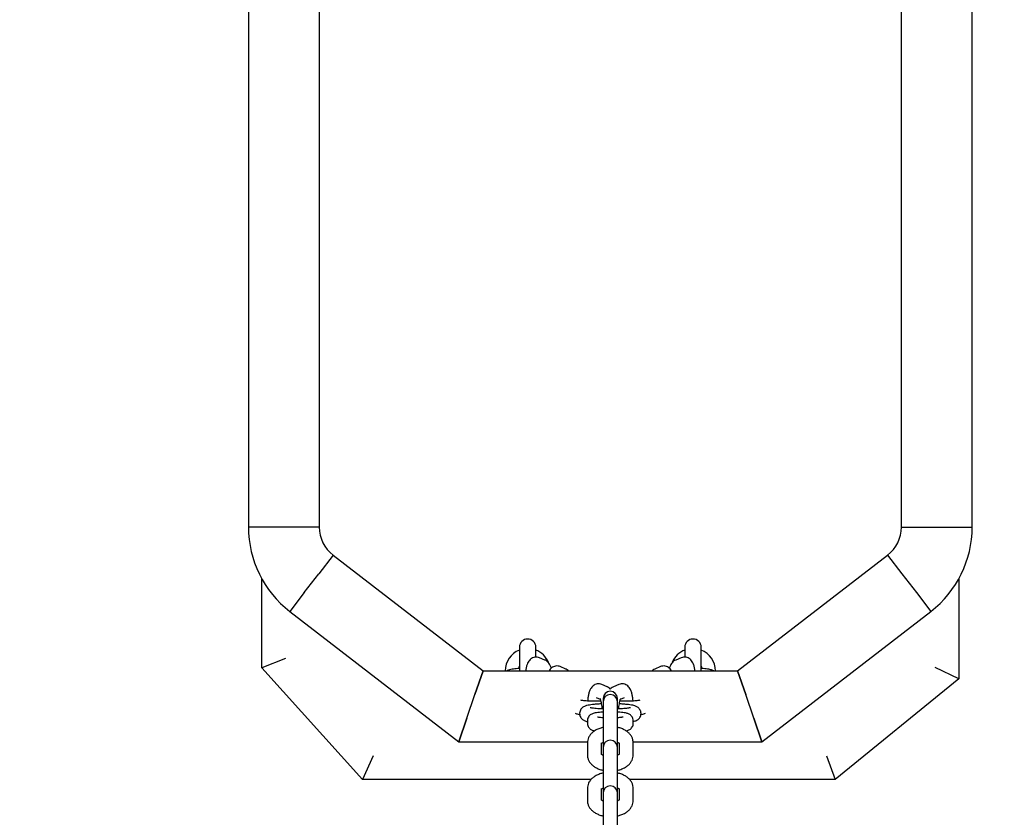
# Model space of a CAD drawing. Units: millimetres. Extents: x 0 to 2100, y 0 to 2970.
# Drawn here: x 723 to 764, y 1950 to 1984 of the extents above; entities that cross this region are included whole.
import ezdxf

# ---------------------------------------------------------------- set-up
doc = ezdxf.new("R2010")
doc.units = ezdxf.units.MM
doc.header["$LTSCALE"] = 100
doc.layers.add('SCHWARZ', color=7, linetype='Continuous')
doc.styles.add('SLDTEXTSTYLE3', font='GOTHIC.TTF', dxfattribs={"width": 0.913})
doc.dimstyles.new('SLDDIMSTYLE1', dxfattribs={"dimtxt": 28, "dimasz": 20, "dimexe": 0, "dimexo": 0.0625, "dimgap": 7, "dimtad": 1, "dimdec": 0, "dimrnd": 1e-09, "dimzin": 12, "dimdsep": 46, "dimtxsty": 'SLDTEXTSTYLE3', "dimsah": 1, "dimcen": 0.09, "dimse1": 1, "dimse2": 1, "dimadec": 0, "dimazin": 3, "dimtfac": 1, "dimtdec": 0, "dimtofl": 0, "dimtmove": 0, "dimatfit": 3, "dimfxl": 0, "dimfrac": 2, "dimtolj": 1, "dimtzin": 12, "dimarcsym": 0})

# ---------------------------------------------------------------- blocks, each defined once
blk = doc.blocks.new('_D_2')
at = {"layer": 'SCHWARZ'}
blk.add_line((809.439, 1805.06), (683.275, 1805.06), dxfattribs=at)
for points in [[(683.275, 1805.06), (703.275, 1801.06), (703.275, 1809.06)], [(809.439, 1805.06), (789.439, 1809.06), (789.439, 1801.06)]]:
    blk.add_solid(points, dxfattribs=at)
at = {"layer": 'SCHWARZ', "insert": (714.626, 1840.826), "char_height": 28, "attachment_point": 1, "style": 'SLDTEXTSTYLE3'}
blk.add_mtext('126', dxfattribs=at)
blk = doc.blocks.new('_D_3')
at = {"layer": 'SCHWARZ'}
blk.add_line((306.478, 1864.692), (306.478, 2077.146), dxfattribs=at)
for points in [[(306.478, 2077.146), (302.478, 2057.146), (310.478, 2057.146)], [(306.478, 1864.692), (310.478, 1884.692), (302.478, 1884.692)]]:
    blk.add_solid(points, dxfattribs=at)
at = {"layer": 'SCHWARZ', "insert": (270.712, 1946.405), "char_height": 28, "attachment_point": 1, "rotation": 90, "style": 'SLDTEXTSTYLE3'}
blk.add_mtext('212', dxfattribs=at)

msp = doc.modelspace()

# ---------------------------------------------------------------- linework, layer by layer
at = {"color": 7, "linetype": 'Continuous', "lineweight": 25}
for p, q in [((732.196, 1986.384), (732.196, 1962.748)), ((735.196, 1986.384), (735.196, 1962.748)), ((759.833, 1962.748), (759.833, 1986.384)), ((762.833, 1962.748), (762.833, 1986.384)), ((733.196, 1962.748), (732.196, 1962.748)), ((734.196, 1962.748), (733.196, 1962.748)), ((735.196, 1962.748), (734.196, 1962.748)), ((759.833, 1962.748), (760.833, 1962.748)), ((760.833, 1962.748), (761.833, 1962.748)), ((761.833, 1962.748), (762.833, 1962.748)), ((735.78, 1961.56), (735.169, 1960.769)), ((735.78, 1961.56), (742.126, 1956.666)), ((752.903, 1956.666), (759.249, 1961.56)), ((759.249, 1961.56), (759.86, 1960.769)), ((734.558, 1959.977), (735.169, 1960.769)), ((759.86, 1960.769), (760.47, 1959.977)), ((732.766, 1956.802), (732.766, 1960.556)), ((762.262, 1960.556), (762.262, 1956.33)), ((734.558, 1959.977), (733.948, 1959.185)), ((760.47, 1959.977), (761.081, 1959.185)), ((733.948, 1959.185), (741.103, 1953.666)), ((753.926, 1953.666), (761.081, 1959.185)), ((743.664, 1957.666), (743.664, 1956.666)), ((744.364, 1957.253), (744.364, 1957.666)), ((750.664, 1957.666), (750.664, 1957.26)), ((751.364, 1956.666), (751.364, 1957.666)), ((733.766, 1957.185), (732.766, 1956.802)), ((744.747, 1957.124), (744.514, 1957.224)), ((745.627, 1956.746), (745.394, 1956.846)), ((749.635, 1956.846), (749.402, 1956.746)), ((750.515, 1957.224), (750.282, 1957.124)), ((737.026, 1952.066), (732.766, 1956.802)), ((741.785, 1955.666), (742.126, 1956.666)), ((742.126, 1956.666), (741.785, 1955.666)), ((742.126, 1956.666), (752.903, 1956.666)), ((744.277, 1956.673), (744.293, 1956.666)), ((750.736, 1956.666), (750.752, 1956.673)), ((753.244, 1955.666), (752.903, 1956.666)), ((752.903, 1956.666), (753.244, 1955.666)), ((762.262, 1956.33), (761.262, 1956.806)), ((747.387, 1955.99), (747.154, 1956.09)), ((747.875, 1956.09), (747.642, 1955.99)), ((762.262, 1956.33), (757.026, 1952.066)), ((741.444, 1954.666), (741.785, 1955.666)), ((753.585, 1954.666), (753.244, 1955.666)), ((746.292, 1955.417), (746.263, 1955.429)), ((746.917, 1955.538), (747.084, 1955.467)), ((747.214, 1955.504), (747.214, 1955.499)), ((747.214, 1955.499), (747.214, 1955.395)), ((747.214, 1955.395), (747.214, 1955.364)), ((747.214, 1955.364), (747.214, 1955.229)), ((747.214, 1955.229), (747.214, 1954.715)), ((747.814, 1955.499), (747.814, 1955.504)), ((747.814, 1955.395), (747.814, 1955.499)), ((747.814, 1955.364), (747.814, 1955.395)), ((747.814, 1955.229), (747.814, 1955.364)), ((747.814, 1954.715), (747.814, 1955.229)), ((747.944, 1955.467), (748.112, 1955.538)), ((748.766, 1955.429), (748.737, 1955.417)), ((746.026, 1954.878), (746.055, 1954.866)), ((748.974, 1954.866), (749.002, 1954.878)), ((741.103, 1953.666), (741.444, 1954.666)), ((741.444, 1954.666), (741.103, 1953.666)), ((746.544, 1954.555), (746.544, 1954.451)), ((747.214, 1954.715), (747.214, 1953.432)), ((747.814, 1953.432), (747.814, 1954.715)), ((748.484, 1954.451), (748.484, 1954.555)), ((753.926, 1953.666), (753.585, 1954.666)), ((753.585, 1954.666), (753.926, 1953.666)), ((748.207, 1954.109), (748.241, 1954.142)), ((741.103, 1953.666), (746.549, 1953.666)), ((746.544, 1953.625), (746.544, 1953.111)), ((747.144, 1953.139), (747.144, 1953.625)), ((747.884, 1953.625), (747.884, 1953.134)), ((748.48, 1953.666), (753.926, 1953.666)), ((748.484, 1953.111), (748.484, 1953.625)), ((747.214, 1953.432), (747.214, 1953.298)), ((747.214, 1953.298), (747.214, 1952.784)), ((747.814, 1953.298), (747.814, 1953.432)), ((747.814, 1952.784), (747.814, 1953.298)), ((737.472, 1953.066), (737.026, 1952.066)), ((747.214, 1952.784), (747.214, 1951.501)), ((747.814, 1951.501), (747.814, 1952.784)), ((756.671, 1953.066), (757.026, 1952.066)), ((746.696, 1952.066), (737.026, 1952.066)), ((757.026, 1952.066), (748.332, 1952.066)), ((746.544, 1951.694), (746.544, 1951.18)), ((747.144, 1951.208), (747.144, 1951.694)), ((747.214, 1951.501), (747.214, 1951.367)), ((747.814, 1951.367), (747.814, 1951.501)), ((747.884, 1951.694), (747.884, 1951.203)), ((748.484, 1951.18), (748.484, 1951.694)), ((747.214, 1951.367), (747.214, 1950.853)), ((747.814, 1950.853), (747.814, 1951.367)), ((747.214, 1950.853), (747.214, 1949.57)), ((747.814, 1949.57), (747.814, 1950.853))]:
    msp.add_line(p, q, dxfattribs=at)
at = {"color": 7, "linetype": 'Continuous', "lineweight": 25, "flags": 128}
for points in [[(743.664, 1956.86), (743.661, 1956.854), (743.627, 1956.765)], [(751.402, 1956.764), (751.367, 1956.854), (751.364, 1956.86)]]:
    msp.add_lwpolyline(points, dxfattribs=at)
at = {"color": 7, "linetype": 'Continuous', "lineweight": 25}
for centre, radius, start, end in [((736.696, 1962.748), 4.5, 180, 232.3577), ((736.696, 1962.748), 1.5, 180, 232.3577), ((758.333, 1962.748), 1.5, 307.6423, 0), ((758.333, 1962.748), 4.5, 307.6423, 0), ((744.014, 1957.666), 0.35, 0, 180), ((751.014, 1957.666), 0.35, 0, 180), ((744.014, 1956.666), 0.95, 111.6183, 180), ((744.014, 1956.666), 0.95, 22.3526, 68.3817), ((751.014, 1956.666), 0.95, 111.6183, 157.0933), ((751.014, 1956.666), 0.95, 0, 68.3817), ((747.514, 1955.504), 0.3, 0, 180), ((747.514, 1955.364), 0.3, 0, 180), ((747.514, 1953.432), 0.3, 0, 180), ((747.514, 1951.501), 0.3, 0, 180)]:
    msp.add_arc(centre, radius, start, end, dxfattribs=at)
for points, knots in [([(744.514, 1957.224), (744.483, 1957.235), (744.421, 1957.256), (744.319, 1957.253), (744.224, 1957.224), (744.145, 1957.174), (744.083, 1957.11), (744.032, 1957.033), (743.988, 1956.935), (743.952, 1956.814), (743.935, 1956.714), (743.927, 1956.666)], [0, 0, 0, 0, 0.0956398, 0.1919155, 0.2893136, 0.3807302, 0.4731949, 0.5745651, 0.6967737, 0.8544982, 1, 1, 1, 1]), ([(751.101, 1956.666), (751.098, 1956.689), (751.088, 1956.765), (751.059, 1956.882), (751.016, 1956.999), (750.959, 1957.094), (750.895, 1957.165), (750.814, 1957.22), (750.719, 1957.252), (750.614, 1957.257), (750.549, 1957.235), (750.515, 1957.224)], [0, 0, 0, 0, 0.065774, 0.220675, 0.39091, 0.504305, 0.605602, 0.702867, 0.799069, 0.895528, 1, 1, 1, 1]), ([(745.016, 1956.782), (745.001, 1956.822), (744.973, 1956.898), (744.918, 1956.988), (744.851, 1957.062), (744.791, 1957.104), (744.754, 1957.121), (744.747, 1957.124)], [0, 0, 0, 0, 0.29157, 0.545913, 0.755097, 0.956611, 1, 1, 1, 1]), ([(745.394, 1956.846), (745.363, 1956.856), (745.301, 1956.878), (745.199, 1956.875), (745.104, 1956.846), (745.025, 1956.795), (744.964, 1956.734), (744.936, 1956.689), (744.922, 1956.666)], [0, 0, 0, 0, 0.169177, 0.339478, 0.511765, 0.673472, 0.837032, 1, 1, 1, 1]), ([(750.105, 1956.666), (750.096, 1956.683), (750.071, 1956.726), (750.014, 1956.787), (749.934, 1956.842), (749.839, 1956.874), (749.734, 1956.879), (749.669, 1956.857), (749.635, 1956.846)], [0, 0, 0, 0, 0.1236783, 0.3027575, 0.47471, 0.6447814, 0.8153086, 1, 1, 1, 1]), ([(750.282, 1957.124), (750.252, 1957.108), (750.194, 1957.077), (750.13, 1957.011), (750.076, 1956.933), (750.038, 1956.859), (750.02, 1956.801), (750.014, 1956.782)], [0, 0, 0, 0, 0.206944, 0.3941975, 0.6063343, 0.8676385, 1, 1, 1, 1]), ([(743.664, 1956.765), (743.643, 1956.765), (743.574, 1956.761), (743.468, 1956.752), (743.348, 1956.737), (743.257, 1956.718), (743.188, 1956.697), (743.148, 1956.674), (743.136, 1956.666)], [0, 0, 0, 0, 0.0909733, 0.3037191, 0.523415, 0.7634511, 0.9252798, 1, 1, 1, 1]), ([(745.742, 1956.666), (745.737, 1956.672), (745.712, 1956.7), (745.67, 1956.726), (745.633, 1956.743), (745.627, 1956.746)], [0, 0, 0, 0, 0.172019, 0.85331, 1, 1, 1, 1]), ([(749.402, 1956.746), (749.371, 1956.73), (749.327, 1956.708), (749.296, 1956.676), (749.287, 1956.666)], [0, 0, 0, 0, 0.69889, 1, 1, 1, 1]), ([(751.894, 1956.666), (751.891, 1956.668), (751.869, 1956.683), (751.828, 1956.699), (751.764, 1956.72), (751.682, 1956.736), (751.573, 1956.751), (751.465, 1956.761), (751.391, 1956.764), (751.364, 1956.765)], [0, 0, 0, 0, 0.018887, 0.127301, 0.259455, 0.461688, 0.678366, 0.883269, 1, 1, 1, 1]), ([(747.154, 1956.09), (747.123, 1956.1), (747.061, 1956.121), (746.958, 1956.119), (746.864, 1956.09), (746.785, 1956.039), (746.722, 1955.976), (746.672, 1955.899), (746.627, 1955.801), (746.592, 1955.679), (746.565, 1955.539), (746.556, 1955.438), (746.552, 1955.391)], [0, 0, 0, 0, 0.0845018, 0.1695656, 0.255621, 0.3363916, 0.4180881, 0.507653, 0.6156296, 0.754986, 0.8847074, 1, 1, 1, 1]), ([(747.514, 1955.897), (747.505, 1955.907), (747.477, 1955.94), (747.43, 1955.97), (747.393, 1955.987), (747.387, 1955.99)], [0, 0, 0, 0, 0.2659494, 0.869951, 1, 1, 1, 1]), ([(747.642, 1955.99), (747.611, 1955.974), (747.562, 1955.948), (747.527, 1955.912), (747.514, 1955.897)], [0, 0, 0, 0, 0.617098, 1, 1, 1, 1]), ([(748.477, 1955.392), (748.475, 1955.41), (748.47, 1955.484), (748.452, 1955.603), (748.419, 1955.748), (748.376, 1955.865), (748.319, 1955.96), (748.255, 1956.031), (748.174, 1956.086), (748.079, 1956.117), (747.974, 1956.123), (747.909, 1956.101), (747.875, 1956.09)], [0, 0, 0, 0, 0.044687, 0.175556, 0.312255, 0.462485, 0.562554, 0.651948, 0.737784, 0.822681, 0.907805, 1, 1, 1, 1]), ([(747.145, 1955.27), (747.092, 1955.268), (746.981, 1955.262), (746.829, 1955.25), (746.689, 1955.233), (746.564, 1955.212), (746.47, 1955.187), (746.39, 1955.152), (746.325, 1955.108), (746.269, 1955.048), (746.227, 1954.968), (746.209, 1954.872), (746.222, 1954.777), (746.258, 1954.696), (746.307, 1954.636), (746.361, 1954.593), (746.417, 1954.562), (746.476, 1954.539), (746.52, 1954.528), (746.544, 1954.522)], [0, 0, 0, 0, 0.078782, 0.164354, 0.251474, 0.342056, 0.44294, 0.500129, 0.542688, 0.586229, 0.630966, 0.676892, 0.72627, 0.768994, 0.808391, 0.847262, 0.888781, 0.938857, 1, 1, 1, 1]), ([(747.107, 1955.392), (747.099, 1955.392), (747.054, 1955.389), (746.955, 1955.385), (746.82, 1955.384), (746.682, 1955.385), (746.552, 1955.391), (746.438, 1955.398), (746.352, 1955.408), (746.302, 1955.416), (746.28, 1955.422), (746.283, 1955.421), (746.284, 1955.42)], [0, 0, 0, 0, 0.027692, 0.155045, 0.284875, 0.41561, 0.546003, 0.674721, 0.799855, 0.899724, 0.98063, 1, 1, 1, 1]), ([(747.072, 1955.496), (747.072, 1955.497), (747.069, 1955.5), (747.079, 1955.482), (747.094, 1955.441), (747.114, 1955.371), (747.133, 1955.274), (747.149, 1955.167), (747.154, 1955.09), (747.156, 1955.057)], [0, 0, 0, 0, 0.029685, 0.157127, 0.302612, 0.468593, 0.651948, 0.847363, 1, 1, 1, 1]), ([(747.872, 1955.056), (747.873, 1955.067), (747.876, 1955.123), (747.887, 1955.22), (747.906, 1955.335), (747.928, 1955.422), (747.946, 1955.475), (747.958, 1955.499), (747.957, 1955.496), (747.956, 1955.496)], [0, 0, 0, 0, 0.047822, 0.253811, 0.456101, 0.65118, 0.809493, 0.948429, 1, 1, 1, 1]), ([(748.814, 1954.863), (748.812, 1954.895), (748.806, 1954.956), (748.767, 1955.034), (748.718, 1955.094), (748.664, 1955.136), (748.608, 1955.166), (748.544, 1955.19), (748.46, 1955.212), (748.35, 1955.232), (748.211, 1955.248), (748.057, 1955.262), (747.94, 1955.268), (747.884, 1955.271)], [0, 0, 0, 0, 0.068112, 0.1303161, 0.1878656, 0.2448729, 0.3061045, 0.3805876, 0.4891367, 0.621871, 0.7458735, 0.8761186, 1, 1, 1, 1]), ([(748.746, 1955.421), (748.747, 1955.421), (748.75, 1955.422), (748.736, 1955.418), (748.703, 1955.412), (748.639, 1955.403), (748.548, 1955.395), (748.433, 1955.388), (748.302, 1955.384), (748.165, 1955.384), (748.034, 1955.386), (747.957, 1955.39), (747.922, 1955.392)], [0, 0, 0, 0, 0.006707, 0.069895, 0.155459, 0.257899, 0.37397, 0.49819, 0.626617, 0.756955, 0.887842, 1, 1, 1, 1]), ([(746.055, 1954.866), (746.075, 1954.858), (746.121, 1954.841), (746.171, 1954.829), (746.211, 1954.824), (746.221, 1954.822)], [0, 0, 0, 0, 0.354533, 0.840704, 1, 1, 1, 1]), ([(747.214, 1954.924), (747.204, 1954.923), (747.144, 1954.921), (747.047, 1954.912), (746.926, 1954.898), (746.836, 1954.881), (746.762, 1954.858), (746.698, 1954.827), (746.636, 1954.779), (746.584, 1954.714), (746.55, 1954.636), (746.546, 1954.58), (746.544, 1954.555)], [0, 0, 0, 0, 0.031254, 0.176697, 0.326474, 0.488488, 0.592439, 0.679097, 0.757094, 0.839866, 0.926022, 1, 1, 1, 1]), ([(747.214, 1955.054), (747.213, 1955.054), (747.157, 1955.055), (747.055, 1955.061), (746.915, 1955.072), (746.804, 1955.084), (746.724, 1955.096), (746.68, 1955.105), (746.661, 1955.112), (746.665, 1955.11), (746.665, 1955.11)], [0, 0, 0, 0, 0.003055, 0.193733, 0.382587, 0.568032, 0.72797, 0.869089, 0.984179, 1, 1, 1, 1]), ([(748.364, 1955.11), (748.365, 1955.11), (748.368, 1955.112), (748.352, 1955.106), (748.316, 1955.099), (748.248, 1955.087), (748.152, 1955.075), (748.027, 1955.065), (747.912, 1955.057), (747.836, 1955.055), (747.814, 1955.054)], [0, 0, 0, 0, 0.011465, 0.113827, 0.239828, 0.38954, 0.557567, 0.737104, 0.923062, 1, 1, 1, 1]), ([(748.484, 1954.555), (748.482, 1954.587), (748.476, 1954.647), (748.438, 1954.724), (748.39, 1954.782), (748.336, 1954.823), (748.282, 1954.851), (748.223, 1954.872), (748.149, 1954.89), (748.051, 1954.905), (747.935, 1954.917), (747.852, 1954.922), (747.814, 1954.924)], [0, 0, 0, 0, 0.091589, 0.1732, 0.246894, 0.317, 0.389035, 0.471754, 0.586897, 0.741933, 0.884904, 1, 1, 1, 1]), ([(748.484, 1954.523), (748.513, 1954.53), (748.562, 1954.542), (748.628, 1954.57), (748.69, 1954.608), (748.747, 1954.663), (748.793, 1954.739), (748.813, 1954.81), (748.814, 1954.852), (748.814, 1954.863)], [0, 0, 0, 0, 0.2267742, 0.3928501, 0.5280427, 0.664784, 0.8049311, 0.948971, 1, 1, 1, 1]), ([(748.799, 1954.821), (748.808, 1954.822), (748.861, 1954.829), (748.911, 1954.841), (748.962, 1954.861), (748.974, 1954.866)], [0, 0, 0, 0, 0.13827, 0.796054, 1, 1, 1, 1]), ([(746.544, 1954.451), (746.547, 1954.419), (746.553, 1954.359), (746.591, 1954.282), (746.639, 1954.224), (746.693, 1954.183), (746.747, 1954.155), (746.797, 1954.137), (746.83, 1954.129), (746.846, 1954.126)], [0, 0, 0, 0, 0.167856, 0.317427, 0.452489, 0.580973, 0.712993, 0.864594, 1, 1, 1, 1]), ([(747.214, 1954.683), (747.194, 1954.684), (747.135, 1954.688), (747.062, 1954.696), (747.004, 1954.704), (746.976, 1954.711), (746.977, 1954.71), (746.978, 1954.71)], [0, 0, 0, 0, 0.15712, 0.460176, 0.708673, 0.913955, 1, 1, 1, 1]), ([(748.052, 1954.71), (748.052, 1954.71), (748.052, 1954.711), (748.029, 1954.705), (747.981, 1954.698), (747.909, 1954.689), (747.845, 1954.685), (747.814, 1954.683)], [0, 0, 0, 0, 0.080732, 0.264498, 0.489114, 0.752423, 1, 1, 1, 1]), ([(748.184, 1954.126), (748.191, 1954.127), (748.221, 1954.133), (748.267, 1954.149), (748.331, 1954.179), (748.393, 1954.227), (748.445, 1954.292), (748.478, 1954.37), (748.482, 1954.426), (748.484, 1954.451)], [0, 0, 0, 0, 0.056845, 0.248516, 0.4083, 0.552116, 0.704737, 0.863595, 1, 1, 1, 1]), ([(747.214, 1954.275), (747.206, 1954.274), (747.14, 1954.263), (747.023, 1954.222), (746.877, 1954.153), (746.756, 1954.066), (746.661, 1953.967), (746.593, 1953.857), (746.552, 1953.742), (746.547, 1953.663), (746.544, 1953.625)], [0, 0, 0, 0, 0.022807, 0.179853, 0.34037, 0.486734, 0.625686, 0.757219, 0.883942, 1, 1, 1, 1]), ([(746.79, 1954.141), (746.798, 1954.13), (746.807, 1954.118), (746.82, 1954.109), (746.822, 1954.108)], [0, 0, 0, 0, 0.879266, 1, 1, 1, 1]), ([(748.484, 1953.625), (748.482, 1953.659), (748.478, 1953.736), (748.439, 1953.849), (748.374, 1953.958), (748.284, 1954.056), (748.171, 1954.141), (748.034, 1954.211), (747.913, 1954.256), (747.835, 1954.27), (747.814, 1954.274)], [0, 0, 0, 0, 0.105537, 0.234762, 0.363989, 0.497748, 0.639196, 0.788596, 0.942726, 1, 1, 1, 1]), ([(747.139, 1953.596), (747.139, 1953.597), (747.141, 1953.6), (747.166, 1953.624), (747.2, 1953.64), (747.214, 1953.647)], [0, 0, 0, 0, 0.3422236, 0.7332142, 1, 1, 1, 1]), ([(747.814, 1953.648), (747.833, 1953.638), (747.871, 1953.618), (747.89, 1953.596), (747.889, 1953.597), (747.889, 1953.598)], [0, 0, 0, 0, 0.389234, 0.783313, 1, 1, 1, 1]), ([(746.544, 1953.111), (746.546, 1953.077), (746.551, 1953.001), (746.589, 1952.888), (746.655, 1952.778), (746.744, 1952.681), (746.858, 1952.595), (746.995, 1952.525), (747.116, 1952.48), (747.193, 1952.466), (747.214, 1952.462)], [0, 0, 0, 0, 0.105537, 0.234762, 0.363989, 0.497748, 0.639196, 0.788596, 0.942726, 1, 1, 1, 1]), ([(747.214, 1953.088), (747.196, 1953.098), (747.158, 1953.118), (747.138, 1953.14), (747.139, 1953.139), (747.14, 1953.138)], [0, 0, 0, 0, 0.389234, 0.783313, 1, 1, 1, 1]), ([(747.89, 1953.14), (747.889, 1953.139), (747.888, 1953.136), (747.863, 1953.113), (747.828, 1953.096), (747.814, 1953.089)], [0, 0, 0, 0, 0.342224, 0.733214, 1, 1, 1, 1]), ([(747.814, 1952.461), (747.823, 1952.462), (747.889, 1952.473), (748.005, 1952.514), (748.151, 1952.583), (748.273, 1952.67), (748.368, 1952.769), (748.435, 1952.879), (748.477, 1952.994), (748.482, 1953.073), (748.484, 1953.111)], [0, 0, 0, 0, 0.022807, 0.179853, 0.34037, 0.486734, 0.625686, 0.757219, 0.883942, 1, 1, 1, 1]), ([(747.214, 1952.344), (747.206, 1952.343), (747.14, 1952.332), (747.023, 1952.291), (746.877, 1952.222), (746.756, 1952.135), (746.661, 1952.036), (746.593, 1951.926), (746.552, 1951.811), (746.547, 1951.732), (746.544, 1951.694)], [0, 0, 0, 0, 0.022807, 0.179853, 0.34037, 0.486734, 0.625686, 0.757219, 0.883942, 1, 1, 1, 1]), ([(748.484, 1951.694), (748.482, 1951.728), (748.478, 1951.805), (748.439, 1951.917), (748.374, 1952.027), (748.284, 1952.124), (748.171, 1952.21), (748.034, 1952.28), (747.913, 1952.325), (747.835, 1952.339), (747.814, 1952.343)], [0, 0, 0, 0, 0.105537, 0.234762, 0.363989, 0.497748, 0.639196, 0.788596, 0.942726, 1, 1, 1, 1]), ([(747.139, 1951.665), (747.139, 1951.666), (747.141, 1951.669), (747.166, 1951.692), (747.2, 1951.709), (747.214, 1951.716)], [0, 0, 0, 0, 0.3422236, 0.7332142, 1, 1, 1, 1]), ([(747.814, 1951.717), (747.833, 1951.707), (747.871, 1951.687), (747.89, 1951.665), (747.889, 1951.666), (747.889, 1951.667)], [0, 0, 0, 0, 0.389234, 0.783313, 1, 1, 1, 1]), ([(746.544, 1951.18), (746.546, 1951.146), (746.551, 1951.069), (746.589, 1950.957), (746.655, 1950.847), (746.744, 1950.749), (746.858, 1950.664), (746.995, 1950.594), (747.116, 1950.549), (747.193, 1950.535), (747.214, 1950.531)], [0, 0, 0, 0, 0.105537, 0.234762, 0.363989, 0.497748, 0.639196, 0.788596, 0.942726, 1, 1, 1, 1]), ([(747.214, 1951.157), (747.196, 1951.167), (747.158, 1951.187), (747.138, 1951.209), (747.139, 1951.208), (747.14, 1951.207)], [0, 0, 0, 0, 0.389234, 0.783313, 1, 1, 1, 1]), ([(747.89, 1951.209), (747.889, 1951.208), (747.888, 1951.205), (747.863, 1951.181), (747.828, 1951.165), (747.814, 1951.158)], [0, 0, 0, 0, 0.342224, 0.733214, 1, 1, 1, 1]), ([(747.814, 1950.53), (747.823, 1950.531), (747.889, 1950.542), (748.005, 1950.583), (748.151, 1950.652), (748.273, 1950.739), (748.368, 1950.838), (748.435, 1950.948), (748.477, 1951.063), (748.482, 1951.142), (748.484, 1951.18)], [0, 0, 0, 0, 0.022807, 0.179853, 0.34037, 0.486734, 0.625686, 0.757219, 0.883942, 1, 1, 1, 1])]:
    msp.add_open_spline(points, degree=3, knots=knots, dxfattribs=at)

# ---------------------------------------------------------------- dimensions: what is measured, and where the dimension line sits
at = {"layer": 'SCHWARZ'}
dim = msp.add_linear_dim(base=(809.439, 1805.06), p1=(683.275, 2080.779), p2=(809.439, 1870.367), dimstyle='SLDDIMSTYLE1', dxfattribs=at)
dim.commit()
dim.dimension.update_dxf_attribs({"geometry": '_D_2', "text_midpoint": (745.66, 1805.06), "dimtype": 160})
dim = msp.add_linear_dim(base=(306.478, 2077.146), p1=(808.661, 1864.692), p2=(775.514, 2077.146), angle=90, dimstyle='SLDDIMSTYLE1', dxfattribs=at)
dim.commit()
dim.dimension.update_dxf_attribs({"geometry": '_D_3', "text_midpoint": (306.478, 1977.438), "dimtype": 160})

doc.saveas('drawing.dxf')
